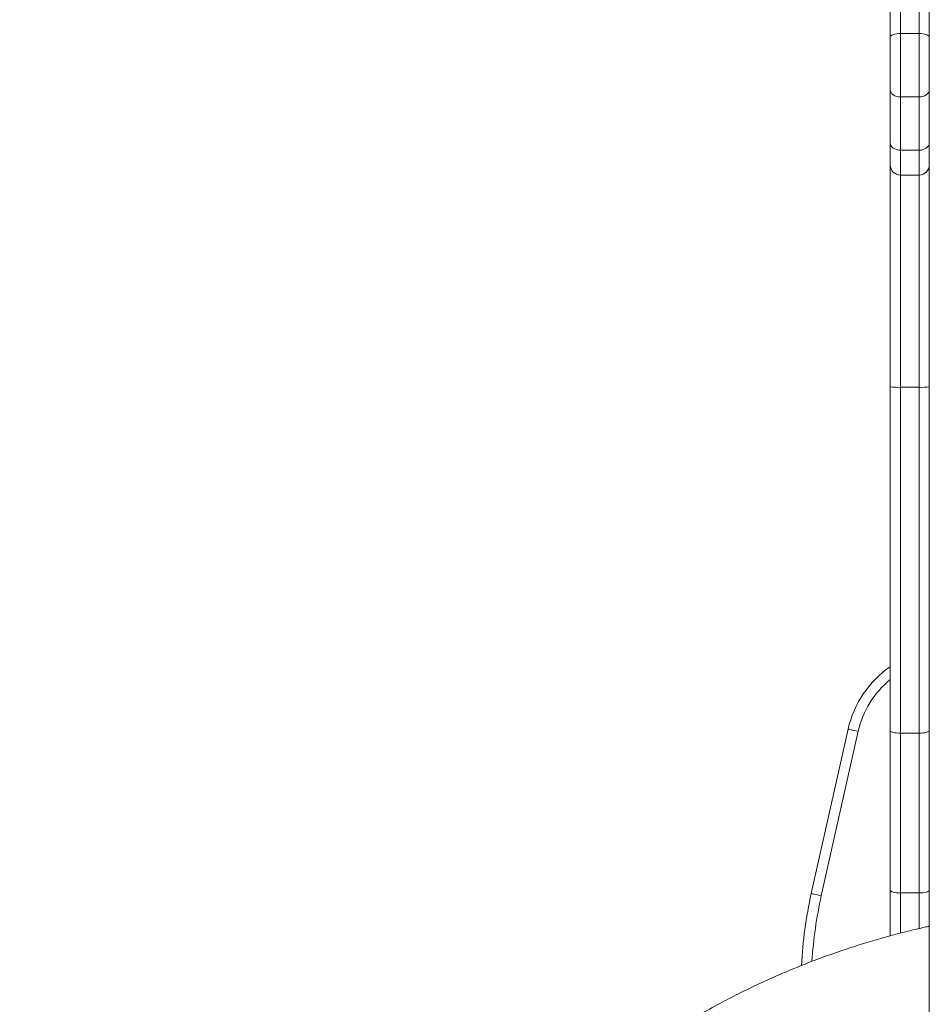
# Model space of a CAD drawing. Units: millimetres. Extents: x -5664 to 10537, y -6023 to 2681.
# Drawn here: x 4442 to 4884, y 930 to 1408 of the extents above; entities that cross this region are included whole.
import ezdxf

# ---------------------------------------------------------------- set-up
doc = ezdxf.new("R2010")
doc.units = ezdxf.units.MM

msp = doc.modelspace()

# ---------------------------------------------------------------- linework, layer by layer
at = {"color": 7, "linetype": 'Continuous', "lineweight": 15}
for p, q in [((4884.33, 1477.68), (4884.33, -564.2)), ((4870.33, 1416.67), (4870.33, 1401.51)), ((4879.33, 1401.51), (4879.33, 1416.67)), ((4865.33, 1399.86), (4865.33, 1415.02)), ((4865.33, 1374.19), (4865.33, 1399.86)), ((4870.33, 1401.51), (4870.33, 1370.7)), ((4870.33, 1401.51), (4879.33, 1401.51)), ((4879.33, 1370.7), (4879.33, 1401.51)), ((4865.33, 1348.35), (4865.33, 1374.19)), ((4870.33, 1370.7), (4879.33, 1370.7)), ((4870.33, 1370.7), (4870.33, 1344.87)), ((4879.33, 1344.87), (4879.33, 1370.7)), ((4865.33, 1337.75), (4865.33, 1348.35)), ((4870.33, 1344.87), (4879.33, 1344.87)), ((4865.33, 1229.81), (4865.33, 1337.75)), ((4870.33, 1332.75), (4879.33, 1332.75)), ((4865.33, 1062.76), (4865.33, 1229.81)), ((4870.33, 1229.59), (4879.33, 1229.59)), ((4870.33, 1229.59), (4870.33, 1061.51)), ((4879.33, 1061.51), (4879.33, 1229.59)), ((4826.97, 983.54), (4844.87, 1063.51)), ((4849.75, 1062.42), (4831.84, 982.45)), ((4865.33, 985.11), (4865.33, 1062.76)), ((4870.33, 1061.51), (4879.33, 1061.51)), ((4870.33, 1061.51), (4870.33, 983.86)), ((4879.33, 983.86), (4879.33, 1061.51)), ((4865.33, 962.86), (4865.33, 985.11)), ((4870.33, 983.86), (4879.33, 983.86))]:
    msp.add_line(p, q, dxfattribs=at)
at = {"color": 8, "linetype": 'Continuous', "lineweight": 15}
for p, q in [((4870.33, 1344.87), (4870.33, 1332.75)), ((4879.33, 1332.75), (4879.33, 1344.87)), ((4870.33, 1332.75), (4870.33, 1229.59)), ((4879.33, 1229.59), (4879.33, 1332.75)), ((4870.33, 983.86), (4870.33, 964.28)), ((4879.33, 966.45), (4879.33, 983.86))]:
    msp.add_line(p, q, dxfattribs=at)
at = {"color": 7, "linetype": 'Continuous', "lineweight": 15, "flags": 128}
for points in [[(4865.33, 1399.86), (4865.43, 1400.18), (4865.71, 1400.49), (4866.17, 1400.78), (4866.79, 1401.03), (4867.55, 1401.23), (4868.42, 1401.39), (4869.35, 1401.48), (4870.33, 1401.51)], [(4879.33, 1401.51), (4880.3, 1401.48), (4881.24, 1401.39), (4882.11, 1401.23), (4882.86, 1401.03), (4883.49, 1400.78), (4883.95, 1400.49), (4884.23, 1400.18), (4884.33, 1399.86)], [(4865.33, 1374.19), (4865.43, 1373.51), (4865.71, 1372.85), (4866.17, 1372.25), (4866.79, 1371.72), (4867.55, 1371.29), (4868.42, 1370.97), (4869.35, 1370.77), (4870.33, 1370.7)], [(4879.33, 1370.7), (4880.3, 1370.77), (4881.24, 1370.97), (4882.11, 1371.29), (4882.86, 1371.72), (4883.49, 1372.25), (4883.95, 1372.85), (4884.23, 1373.51), (4884.33, 1374.19)], [(4865.33, 1348.35), (4865.43, 1347.67), (4865.71, 1347.02), (4866.17, 1346.41), (4866.79, 1345.89), (4867.55, 1345.45), (4868.42, 1345.13), (4869.35, 1344.93), (4870.33, 1344.87)], [(4879.33, 1344.87), (4880.3, 1344.93), (4881.24, 1345.13), (4882.11, 1345.45), (4882.86, 1345.89), (4883.49, 1346.41), (4883.95, 1347.02), (4884.23, 1347.67), (4884.33, 1348.35)], [(4844.87, 1063.51), (4844.97, 1063.49), (4845.25, 1063.43), (4845.7, 1063.33), (4846.3, 1063.19), (4847.04, 1063.03), (4847.89, 1062.84), (4848.8, 1062.63), (4849.75, 1062.42)], [(4865.33, 1062.76), (4865.43, 1062.52), (4865.71, 1062.28), (4866.17, 1062.07), (4866.79, 1061.88), (4867.55, 1061.72), (4868.42, 1061.61), (4869.35, 1061.54), (4870.33, 1061.51)], [(4879.33, 1061.51), (4880.3, 1061.54), (4881.24, 1061.61), (4882.11, 1061.72), (4882.86, 1061.88), (4883.49, 1062.07), (4883.95, 1062.28), (4884.23, 1062.52), (4884.33, 1062.76)], [(4826.97, 983.54), (4827.06, 983.52), (4827.34, 983.46), (4827.79, 983.36), (4828.39, 983.22), (4829.13, 983.06), (4829.98, 982.87), (4830.89, 982.66), (4831.84, 982.45)], [(4865.33, 985.11), (4865.43, 984.87), (4865.71, 984.63), (4866.17, 984.42), (4866.79, 984.23), (4867.55, 984.07), (4868.42, 983.96), (4869.35, 983.89), (4870.33, 983.86)], [(4879.33, 983.86), (4880.3, 983.89), (4881.24, 983.96), (4882.11, 984.07), (4882.86, 984.23), (4883.49, 984.42), (4883.95, 984.63), (4884.23, 984.87), (4884.33, 985.11)]]:
    msp.add_lwpolyline(points, dxfattribs=at)
at = {"color": 7, "linetype": 'Continuous', "lineweight": 15}
for centre, radius, start, end in [((4870.33, 1337.75), 5, 180, 270), ((4879.33, 1337.75), 5, 270, 0), ((4869.08, 1257.93), 28.37, 262.3999, 272.5217), ((4880.58, 1257.93), 28.37, 267.4781, 277.6002), ((4893.67, 1052.58), 50, 124.5236, 167.3765), ((5031.89, 937.65), 210, 167.3765, 177.0054)]:
    msp.add_arc(centre, radius, start, end, dxfattribs=at)
at = {"color": 8, "linetype": 'Continuous', "lineweight": 15}
for centre, radius, start, end in [((4893.67, 1052.58), 45, 129.0293, 167.3765), ((5031.89, 937.65), 205, 167.3765, 176.384)]:
    msp.add_arc(centre, radius, start, end, dxfattribs=at)
at = {"color": 7, "linetype": 'Continuous', "lineweight": 15}
msp.add_open_spline([(4884.33, 967.68), (4884.21, 967.65), (4883.19, 967.43), (4880, 966.71), (4874.67, 965.45), (4868.02, 963.76), (4857.57, 960.89), (4843.53, 956.56), (4828.93, 951.29), (4817.36, 946.65), (4808.7, 942.94), (4800.12, 939.02), (4791.38, 934.77), (4782.21, 930.01), (4772.36, 924.56), (4761.37, 918.04), (4749.27, 910.25), (4735.7, 901.6), (4721.11, 892.28), (4705.48, 882.29), (4688.92, 871.72), (4671.44, 860.56), (4653.07, 848.82), (4633.69, 836.45), (4613.17, 823.34), (4591.48, 809.49), (4568.62, 794.89), (4544.71, 779.63), (4519.77, 763.7), (4493.79, 747.11), (4467.82, 730.52), (4450.51, 719.47), (4442.21, 714.17)], degree=3, knots=[0, 0, 0, 0, 0.000684, 0.006146, 0.019173, 0.032768, 0.046349, 0.082657, 0.11886, 0.13729, 0.15569, 0.17406, 0.192561, 0.212631, 0.23461, 0.258497, 0.287523, 0.318951, 0.35278, 0.38901, 0.427641, 0.467919, 0.510514, 0.555425, 0.602651, 0.653229, 0.706218, 0.761619, 0.81943, 0.879653, 0.942287, 1, 1, 1, 1], dxfattribs=at)

doc.saveas('drawing.dxf')
